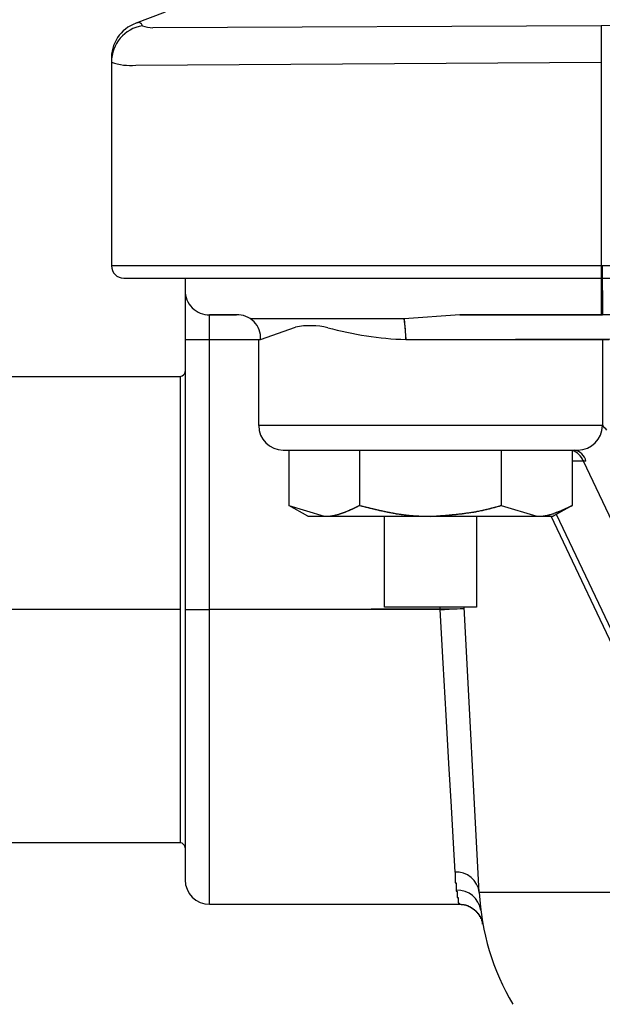
# Model space of a CAD drawing. Extents: x 32356 to 65996, y -1854 to 22343.
# Drawn here: x 45618 to 45677, y 3510 to 3610 of the extents above; entities that cross this region are included whole.
import ezdxf

# ---------------------------------------------------------------- set-up
doc = ezdxf.new("R2010")
doc.units = 0
doc.header["$LTSCALE"] = 50
doc.header["$MEASUREMENT"] = 0
doc.linetypes.add('CENTER', pattern=[2, 1.25, -0.25, 0.25, -0.25])
doc.layers.add('_1-0_HAIKANOUT', color=7, linetype='CONTINUOUS')
doc.layers.add('_1-2_BUHIN', color=7, linetype='CONTINUOUS')

msp = doc.modelspace()

# ---------------------------------------------------------------- linework, layer by layer
at = {"layer": '_1-0_HAIKANOUT', "color": 1, "linetype": 'CENTER'}
msp.add_line((45634.35, 3550.13), (45528.19, 3550.13), dxfattribs=at)
at = {"layer": '_1-2_BUHIN', "color": 4, "linetype": 'Continuous'}
for p, q in [((45632.81, 3610.96), (45629.76, 3609.8)), ((45693.46, 3609.8), (45677.22, 3609.57)), ((45677.22, 3609.57), (45631.58, 3609.37)), ((45677.22, 3609.57), (45677.22, 3580.13)), ((45627.35, 3606.06), (45627.35, 3585.13)), ((45629.83, 3605.56), (45677.22, 3605.87)), ((45677.35, 3585.13), (45627.35, 3585.13)), ((45894.85, 3585.13), (45627.35, 3585.13)), ((45677.35, 3583.88), (45677.35, 3585.13)), ((45628.6, 3583.88), (45677.35, 3583.88)), ((45628.6, 3583.88), (45894.85, 3583.88)), ((45634.85, 3583.88), (45634.85, 3582.63)), ((45634.85, 3583.88), (45634.85, 3522.63)), ((45677.35, 3582.63), (45677.35, 3583.88)), ((45634.85, 3582.63), (45634.85, 3577.63)), ((45677.35, 3582.63), (45677.35, 3580.13)), ((45637.35, 3580.13), (45640.07, 3580.13)), ((45637.35, 3577.63), (45637.35, 3580.13)), ((45640.21, 3580.13), (45637.35, 3580.13)), ((45637.35, 3520.13), (45637.35, 3580.13)), ((45657.15, 3579.74), (45641.53, 3579.73)), ((45662.84, 3580.13), (45657.15, 3579.74)), ((45657.15, 3579.74), (45657.32, 3577.63)), ((45662.84, 3580.13), (45677.35, 3580.13)), ((45894.85, 3580.13), (45662.84, 3580.13)), ((45642.53, 3577.63), (45646.1, 3578.89)), ((45634.85, 3577.63), (45634.85, 3550.13)), ((45634.85, 3577.63), (45637.35, 3577.63)), ((45634.85, 3577.63), (45642.53, 3577.63)), ((45637.35, 3577.63), (45642.35, 3577.63)), ((45637.35, 3550.13), (45637.35, 3577.63)), ((45642.35, 3568.88), (45642.35, 3577.63)), ((45642.35, 3577.63), (45642.53, 3577.63)), ((45657.32, 3577.63), (45894.85, 3578.53)), ((45657.32, 3577.63), (45677.35, 3577.63)), ((45677.35, 3577.63), (45677.35, 3568.88)), ((45677.35, 3577.63), (45678.05, 3577.63)), ((45577.35, 3573.88), (45634.35, 3573.88)), ((45634.35, 3573.88), (45634.35, 3526.38)), ((45677.35, 3568.88), (45642.35, 3568.88)), ((45644.85, 3566.38), (45674.85, 3566.38)), ((45645.41, 3566.38), (45645.41, 3560.74)), ((45652.63, 3566.38), (45652.63, 3560.74)), ((45667.06, 3566.38), (45667.06, 3560.74)), ((45674.28, 3566.38), (45674.28, 3560.74)), ((45674.28, 3565.27), (45675.4, 3565.27)), ((45675.46, 3565.27), (45675.36, 3565.27)), ((45675.4, 3565.27), (45695.4, 3523.08)), ((45675.46, 3565.26), (45675.46, 3565.27)), ((45675.56, 3565.26), (45675.46, 3565.26)), ((45675.66, 3565.26), (45675.56, 3565.26)), ((45675.66, 3565.25), (45675.66, 3565.26)), ((45647.35, 3559.63), (45645.41, 3560.74)), ((45645.41, 3560.74), (45649.02, 3559.63)), ((45652.26, 3560.58), (45652.36, 3560.59)), ((45652.26, 3560.57), (45652.26, 3560.58)), ((45652.36, 3560.63), (45652.46, 3560.64)), ((45652.36, 3560.62), (45652.36, 3560.63)), ((45652.36, 3560.61), (45652.36, 3560.62)), ((45652.36, 3560.6), (45652.36, 3560.61)), ((45652.36, 3560.59), (45652.36, 3560.6)), ((45652.46, 3560.68), (45652.56, 3560.69)), ((45652.46, 3560.67), (45652.46, 3560.68)), ((45652.46, 3560.66), (45652.46, 3560.67)), ((45652.46, 3560.65), (45652.46, 3560.66)), ((45652.46, 3560.64), (45652.46, 3560.65)), ((45652.56, 3560.73), (45652.66, 3560.74)), ((45652.56, 3560.72), (45652.56, 3560.73)), ((45652.56, 3560.71), (45652.56, 3560.72)), ((45652.56, 3560.7), (45652.56, 3560.71)), ((45652.56, 3560.69), (45652.56, 3560.7)), ((45652.66, 3560.74), (45652.66, 3560.73)), ((45652.66, 3560.73), (45652.66, 3560.72)), ((45652.66, 3560.72), (45652.76, 3560.71)), ((45652.76, 3560.71), (45652.76, 3560.7)), ((45652.76, 3560.7), (45652.86, 3560.69)), ((45652.86, 3560.69), (45652.86, 3560.68)), ((45652.86, 3560.68), (45652.96, 3560.67)), ((45652.96, 3560.67), (45652.96, 3560.66)), ((45652.96, 3560.66), (45652.96, 3560.65)), ((45652.96, 3560.65), (45653.06, 3560.64)), ((45653.06, 3560.64), (45653.06, 3560.63)), ((45653.06, 3560.63), (45653.06, 3560.62)), ((45653.06, 3560.62), (45653.16, 3560.61)), ((45653.16, 3560.61), (45653.16, 3560.6)), ((45653.16, 3560.6), (45653.26, 3560.59)), ((45653.26, 3560.59), (45653.26, 3560.58)), ((45653.26, 3560.58), (45653.26, 3560.57)), ((45666.46, 3560.59), (45666.56, 3560.6)), ((45666.46, 3560.58), (45666.46, 3560.59)), ((45666.46, 3560.57), (45666.46, 3560.58)), ((45666.56, 3560.61), (45666.66, 3560.62)), ((45666.56, 3560.6), (45666.56, 3560.61)), ((45666.66, 3560.64), (45666.76, 3560.65)), ((45666.66, 3560.63), (45666.66, 3560.64)), ((45666.66, 3560.62), (45666.66, 3560.63)), ((45666.76, 3560.67), (45666.86, 3560.68)), ((45666.76, 3560.66), (45666.76, 3560.67)), ((45666.76, 3560.65), (45666.76, 3560.66)), ((45666.86, 3560.69), (45666.96, 3560.7)), ((45666.86, 3560.68), (45666.86, 3560.69)), ((45666.96, 3560.72), (45667.06, 3560.73)), ((45666.96, 3560.71), (45666.96, 3560.72)), ((45666.96, 3560.7), (45666.96, 3560.71)), ((45667.06, 3560.74), (45670.67, 3559.63)), ((45667.06, 3560.73), (45667.06, 3560.74)), ((45674.28, 3560.74), (45672.35, 3559.63)), ((45673.96, 3560.61), (45674.06, 3560.62)), ((45673.96, 3560.6), (45673.96, 3560.61)), ((45673.96, 3560.59), (45673.96, 3560.6)), ((45673.96, 3560.58), (45673.96, 3560.59)), ((45673.96, 3560.57), (45673.96, 3560.58)), ((45674.06, 3560.65), (45674.16, 3560.66)), ((45674.06, 3560.64), (45674.06, 3560.65)), ((45674.06, 3560.63), (45674.06, 3560.64)), ((45674.06, 3560.62), (45674.06, 3560.63)), ((45674.16, 3560.7), (45674.16, 3560.71)), ((45674.16, 3560.71), (45674.26, 3560.71)), ((45674.16, 3560.69), (45674.16, 3560.7)), ((45674.16, 3560.68), (45674.16, 3560.69)), ((45674.16, 3560.67), (45674.16, 3560.68)), ((45674.16, 3560.66), (45674.16, 3560.67)), ((45674.26, 3560.73), (45674.26, 3560.74)), ((45674.26, 3560.72), (45674.26, 3560.73)), ((45674.26, 3560.71), (45674.26, 3560.72)), ((45647.35, 3559.63), (45649.02, 3559.63)), ((45649.02, 3559.63), (45659.85, 3559.63)), ((45649.06, 3559.62), (45649.06, 3559.63)), ((45649.06, 3559.63), (45649.16, 3559.63)), ((45649.16, 3559.63), (45649.26, 3559.63)), ((45649.26, 3559.63), (45649.36, 3559.63)), ((45649.36, 3559.63), (45649.36, 3559.64)), ((45649.36, 3559.64), (45649.46, 3559.64)), ((45649.46, 3559.64), (45649.46, 3559.65)), ((45649.46, 3559.65), (45649.56, 3559.65)), ((45649.56, 3559.65), (45649.56, 3559.66)), ((45649.56, 3559.66), (45649.66, 3559.66)), ((45649.66, 3559.66), (45649.66, 3559.67)), ((45649.66, 3559.67), (45649.76, 3559.67)), ((45649.76, 3559.68), (45649.76, 3559.69)), ((45649.76, 3559.69), (45649.86, 3559.69)), ((45649.76, 3559.67), (45649.76, 3559.68)), ((45649.86, 3559.7), (45649.96, 3559.71)), ((45649.86, 3559.69), (45649.86, 3559.7)), ((45649.96, 3559.72), (45650.06, 3559.73)), ((45649.96, 3559.71), (45649.96, 3559.72)), ((45650.06, 3559.74), (45650.16, 3559.75)), ((45650.06, 3559.73), (45650.06, 3559.74)), ((45650.16, 3559.76), (45650.16, 3559.77)), ((45650.16, 3559.77), (45650.26, 3559.77)), ((45650.16, 3559.75), (45650.16, 3559.76)), ((45650.26, 3559.79), (45650.36, 3559.8)), ((45650.26, 3559.78), (45650.26, 3559.79)), ((45650.26, 3559.77), (45650.26, 3559.78)), ((45650.36, 3559.81), (45650.36, 3559.82)), ((45650.36, 3559.82), (45650.46, 3559.82)), ((45650.36, 3559.8), (45650.36, 3559.81)), ((45650.46, 3559.84), (45650.56, 3559.85)), ((45650.46, 3559.83), (45650.46, 3559.84)), ((45650.46, 3559.82), (45650.46, 3559.83)), ((45650.56, 3559.87), (45650.56, 3559.88)), ((45650.56, 3559.88), (45650.66, 3559.88)), ((45650.56, 3559.86), (45650.56, 3559.87)), ((45650.56, 3559.85), (45650.56, 3559.86)), ((45650.66, 3559.91), (45650.76, 3559.92)), ((45650.66, 3559.9), (45650.66, 3559.91)), ((45650.66, 3559.89), (45650.66, 3559.9)), ((45650.66, 3559.88), (45650.66, 3559.89)), ((45650.76, 3559.94), (45650.86, 3559.95)), ((45650.76, 3559.93), (45650.76, 3559.94)), ((45650.76, 3559.92), (45650.76, 3559.93)), ((45650.86, 3559.98), (45650.96, 3559.99)), ((45650.86, 3559.97), (45650.86, 3559.98)), ((45650.86, 3559.96), (45650.86, 3559.97)), ((45650.86, 3559.95), (45650.86, 3559.96)), ((45650.96, 3560.01), (45651.06, 3560.02)), ((45650.96, 3560), (45650.96, 3560.01)), ((45650.96, 3559.99), (45650.96, 3560)), ((45651.06, 3560.05), (45651.16, 3560.06)), ((45651.06, 3560.04), (45651.06, 3560.05)), ((45651.06, 3560.03), (45651.06, 3560.04)), ((45651.06, 3560.02), (45651.06, 3560.03)), ((45651.16, 3560.09), (45651.26, 3560.1)), ((45651.16, 3560.08), (45651.16, 3560.09)), ((45651.16, 3560.07), (45651.16, 3560.08)), ((45651.16, 3560.06), (45651.16, 3560.07)), ((45651.26, 3560.13), (45651.36, 3560.14)), ((45651.26, 3560.12), (45651.26, 3560.13)), ((45651.26, 3560.11), (45651.26, 3560.12)), ((45651.26, 3560.1), (45651.26, 3560.11)), ((45651.36, 3560.17), (45651.46, 3560.18)), ((45651.36, 3560.16), (45651.36, 3560.17)), ((45651.36, 3560.15), (45651.36, 3560.16)), ((45651.36, 3560.14), (45651.36, 3560.15)), ((45651.46, 3560.21), (45651.46, 3560.22)), ((45651.46, 3560.22), (45651.56, 3560.22)), ((45651.46, 3560.2), (45651.46, 3560.21)), ((45651.46, 3560.19), (45651.46, 3560.2)), ((45651.46, 3560.18), (45651.46, 3560.19)), ((45651.56, 3560.26), (45651.66, 3560.27)), ((45651.56, 3560.25), (45651.56, 3560.26)), ((45651.56, 3560.24), (45651.56, 3560.25)), ((45651.56, 3560.23), (45651.56, 3560.24)), ((45651.56, 3560.22), (45651.56, 3560.23)), ((45651.66, 3560.3), (45651.66, 3560.31)), ((45651.66, 3560.31), (45651.76, 3560.31)), ((45651.66, 3560.29), (45651.66, 3560.3)), ((45651.66, 3560.28), (45651.66, 3560.29)), ((45651.66, 3560.27), (45651.66, 3560.28)), ((45651.76, 3560.35), (45651.86, 3560.36)), ((45651.76, 3560.34), (45651.76, 3560.35)), ((45651.76, 3560.33), (45651.76, 3560.34)), ((45651.76, 3560.32), (45651.76, 3560.33)), ((45651.76, 3560.31), (45651.76, 3560.32)), ((45651.86, 3560.39), (45651.96, 3560.4)), ((45651.86, 3560.38), (45651.86, 3560.39)), ((45651.86, 3560.37), (45651.86, 3560.38)), ((45651.86, 3560.36), (45651.86, 3560.37)), ((45651.96, 3560.44), (45652.06, 3560.45)), ((45651.96, 3560.43), (45651.96, 3560.44)), ((45651.96, 3560.42), (45651.96, 3560.43)), ((45651.96, 3560.41), (45651.96, 3560.42)), ((45651.96, 3560.4), (45651.96, 3560.41)), ((45652.06, 3560.48), (45652.16, 3560.49)), ((45652.06, 3560.47), (45652.06, 3560.48)), ((45652.06, 3560.46), (45652.06, 3560.47)), ((45652.06, 3560.45), (45652.06, 3560.46)), ((45652.16, 3560.54), (45652.26, 3560.55)), ((45652.16, 3560.53), (45652.16, 3560.54)), ((45652.16, 3560.52), (45652.16, 3560.53)), ((45652.16, 3560.51), (45652.16, 3560.52)), ((45652.16, 3560.5), (45652.16, 3560.51)), ((45652.16, 3560.49), (45652.16, 3560.5)), ((45652.26, 3560.56), (45652.26, 3560.57)), ((45652.26, 3560.55), (45652.26, 3560.56)), ((45653.26, 3560.57), (45653.36, 3560.56)), ((45653.36, 3560.56), (45653.36, 3560.55)), ((45653.36, 3560.55), (45653.46, 3560.54)), ((45653.46, 3560.54), (45653.46, 3560.53)), ((45653.46, 3560.53), (45653.56, 3560.52)), ((45653.56, 3560.52), (45653.56, 3560.51)), ((45653.56, 3560.51), (45653.56, 3560.5)), ((45653.56, 3560.5), (45653.66, 3560.49)), ((45653.66, 3560.49), (45653.66, 3560.48)), ((45653.66, 3560.48), (45653.66, 3560.47)), ((45653.66, 3560.47), (45653.76, 3560.46)), ((45653.76, 3560.46), (45653.76, 3560.45)), ((45653.76, 3560.45), (45653.86, 3560.44)), ((45653.86, 3560.44), (45653.86, 3560.43)), ((45653.86, 3560.43), (45653.96, 3560.42)), ((45653.96, 3560.42), (45653.96, 3560.41)), ((45653.96, 3560.41), (45653.96, 3560.4)), ((45653.96, 3560.4), (45654.06, 3560.39)), ((45654.06, 3560.39), (45654.06, 3560.38)), ((45654.06, 3560.38), (45654.16, 3560.37)), ((45654.16, 3560.37), (45654.16, 3560.36)), ((45654.16, 3560.36), (45654.16, 3560.35)), ((45654.16, 3560.35), (45654.26, 3560.35)), ((45654.26, 3560.35), (45654.26, 3560.34)), ((45654.26, 3560.34), (45654.26, 3560.33)), ((45654.26, 3560.33), (45654.36, 3560.32)), ((45654.36, 3560.32), (45654.36, 3560.31)), ((45654.36, 3560.31), (45654.46, 3560.3)), ((45654.46, 3560.3), (45654.46, 3560.29)), ((45654.46, 3560.29), (45654.56, 3560.28)), ((45654.56, 3560.28), (45654.56, 3560.27)), ((45654.56, 3560.27), (45654.56, 3560.26)), ((45654.56, 3560.26), (45654.66, 3560.25)), ((45654.66, 3560.25), (45654.66, 3560.24)), ((45654.66, 3560.24), (45654.76, 3560.23)), ((45654.76, 3560.23), (45654.76, 3560.22)), ((45654.76, 3560.22), (45654.86, 3560.21)), ((45654.86, 3560.21), (45654.86, 3560.2)), ((45654.86, 3560.2), (45654.86, 3560.19)), ((45654.86, 3560.19), (45654.96, 3560.18)), ((45654.96, 3560.18), (45655.06, 3560.17)), ((45655.06, 3560.17), (45655.06, 3560.16)), ((45655.06, 3560.16), (45655.06, 3560.15)), ((45655.06, 3560.15), (45655.16, 3560.14)), ((45655.16, 3560.14), (45655.16, 3560.13)), ((45655.16, 3560.13), (45655.26, 3560.12)), ((45655.16, 3550.38), (45655.16, 3559.63)), ((45655.26, 3560.12), (45655.26, 3560.11)), ((45655.26, 3560.11), (45655.36, 3560.1)), ((45655.36, 3560.1), (45655.36, 3560.09)), ((45655.36, 3560.09), (45655.46, 3560.08)), ((45655.46, 3560.08), (45655.46, 3560.07)), ((45655.46, 3560.07), (45655.56, 3560.06)), ((45655.56, 3560.06), (45655.56, 3560.05)), ((45655.56, 3560.05), (45655.66, 3560.04)), ((45655.66, 3560.04), (45655.66, 3560.03)), ((45655.66, 3560.03), (45655.76, 3560.02)), ((45655.76, 3560.02), (45655.76, 3560.01)), ((45655.76, 3560.01), (45655.86, 3560)), ((45655.86, 3560), (45655.86, 3559.99)), ((45655.86, 3559.99), (45655.96, 3559.99)), ((45655.96, 3559.99), (45655.96, 3559.98)), ((45655.96, 3559.98), (45655.96, 3559.97)), ((45655.96, 3559.97), (45656.06, 3559.97)), ((45656.06, 3559.97), (45656.06, 3559.96)), ((45656.06, 3559.96), (45656.06, 3559.95)), ((45656.06, 3559.95), (45656.16, 3559.95)), ((45656.16, 3559.95), (45656.16, 3559.94)), ((45656.16, 3559.94), (45656.26, 3559.93)), ((45656.26, 3559.93), (45656.26, 3559.92)), ((45656.26, 3559.92), (45656.36, 3559.91)), ((45656.36, 3559.91), (45656.36, 3559.9)), ((45656.36, 3559.9), (45656.46, 3559.89)), ((45656.46, 3559.89), (45656.56, 3559.88)), ((45656.56, 3559.88), (45656.56, 3559.87)), ((45656.56, 3559.87), (45656.66, 3559.86)), ((45656.66, 3559.86), (45656.66, 3559.85)), ((45656.66, 3559.85), (45656.76, 3559.85)), ((45656.76, 3559.85), (45656.76, 3559.84)), ((45656.76, 3559.84), (45656.86, 3559.84)), ((45656.86, 3559.84), (45656.86, 3559.83)), ((45656.86, 3559.83), (45656.86, 3559.82)), ((45656.86, 3559.82), (45656.96, 3559.82)), ((45656.96, 3559.82), (45656.96, 3559.81)), ((45656.96, 3559.81), (45657.06, 3559.81)), ((45657.06, 3559.81), (45657.06, 3559.8)), ((45657.06, 3559.8), (45657.16, 3559.79)), ((45657.16, 3559.79), (45657.16, 3559.78)), ((45657.16, 3559.78), (45657.26, 3559.78)), ((45657.26, 3559.78), (45657.36, 3559.77)), ((45657.36, 3559.77), (45657.36, 3559.76)), ((45657.36, 3559.76), (45657.46, 3559.76)), ((45657.46, 3559.76), (45657.46, 3559.75)), ((45657.46, 3559.75), (45657.56, 3559.75)), ((45657.56, 3559.75), (45657.56, 3559.74)), ((45657.56, 3559.74), (45657.66, 3559.74)), ((45657.66, 3559.74), (45657.66, 3559.73)), ((45657.66, 3559.73), (45657.76, 3559.73)), ((45657.76, 3559.73), (45657.76, 3559.72)), ((45657.76, 3559.72), (45657.86, 3559.72)), ((45657.86, 3559.72), (45657.86, 3559.71)), ((45657.86, 3559.71), (45657.96, 3559.71)), ((45657.96, 3559.71), (45657.96, 3559.7)), ((45657.96, 3559.7), (45658.06, 3559.7)), ((45658.06, 3559.7), (45658.16, 3559.69)), ((45658.16, 3559.69), (45658.26, 3559.69)), ((45658.26, 3559.69), (45658.26, 3559.68)), ((45658.26, 3559.68), (45658.36, 3559.68)), ((45658.36, 3559.68), (45658.46, 3559.68)), ((45658.46, 3559.68), (45658.46, 3559.67)), ((45658.46, 3559.67), (45658.56, 3559.67)), ((45658.56, 3559.67), (45658.66, 3559.67)), ((45658.66, 3559.67), (45658.66, 3559.66)), ((45658.66, 3559.66), (45658.76, 3559.66)), ((45658.76, 3559.66), (45658.86, 3559.65)), ((45658.86, 3559.65), (45658.96, 3559.65)), ((45658.96, 3559.65), (45659.06, 3559.65)), ((45659.06, 3559.65), (45659.16, 3559.65)), ((45659.16, 3559.65), (45659.16, 3559.64)), ((45659.16, 3559.64), (45659.26, 3559.64)), ((45659.26, 3559.64), (45659.36, 3559.64)), ((45659.36, 3559.64), (45659.46, 3559.64)), ((45659.46, 3559.64), (45659.46, 3559.63)), ((45659.46, 3559.63), (45659.56, 3559.63)), ((45659.56, 3559.63), (45659.66, 3559.63)), ((45659.66, 3559.63), (45659.76, 3559.63)), ((45659.76, 3559.63), (45659.86, 3559.62)), ((45659.85, 3559.63), (45670.67, 3559.63)), ((45659.86, 3559.62), (45659.86, 3559.63)), ((45659.86, 3559.63), (45659.96, 3559.63)), ((45659.96, 3559.63), (45659.96, 3559.64)), ((45659.96, 3559.64), (45660.06, 3559.64)), ((45660.06, 3559.64), (45660.16, 3559.64)), ((45660.16, 3559.64), (45660.16, 3559.65)), ((45660.16, 3559.65), (45660.26, 3559.65)), ((45660.26, 3559.65), (45660.26, 3559.66)), ((45660.26, 3559.66), (45660.36, 3559.66)), ((45660.36, 3559.66), (45660.46, 3559.66)), ((45660.46, 3559.66), (45660.46, 3559.67)), ((45660.46, 3559.67), (45660.56, 3559.67)), ((45660.56, 3559.67), (45660.56, 3559.68)), ((45660.56, 3559.68), (45660.66, 3559.68)), ((45660.66, 3559.68), (45660.76, 3559.69)), ((45660.76, 3559.69), (45660.86, 3559.69)), ((45660.86, 3559.69), (45660.86, 3559.7)), ((45660.86, 3559.7), (45660.96, 3559.7)), ((45660.96, 3559.7), (45660.96, 3559.71)), ((45660.96, 3559.71), (45661.06, 3559.71)), ((45661.06, 3559.71), (45661.06, 3559.72)), ((45661.06, 3559.72), (45661.16, 3559.72)), ((45661.16, 3559.72), (45661.26, 3559.72)), ((45661.26, 3559.72), (45661.26, 3559.73)), ((45661.26, 3559.73), (45661.36, 3559.73)), ((45661.36, 3559.73), (45661.36, 3559.74)), ((45661.36, 3559.74), (45661.46, 3559.74)), ((45661.46, 3559.74), (45661.46, 3559.75)), ((45661.46, 3559.75), (45661.56, 3559.75)), ((45661.56, 3559.75), (45661.56, 3559.76)), ((45661.56, 3559.76), (45661.66, 3559.76)), ((45661.66, 3559.76), (45661.76, 3559.76)), ((45661.76, 3559.76), (45661.76, 3559.77)), ((45661.76, 3559.77), (45661.86, 3559.77)), ((45661.86, 3559.78), (45661.96, 3559.79)), ((45661.86, 3559.77), (45661.86, 3559.78)), ((45661.96, 3559.79), (45662.06, 3559.79)), ((45662.06, 3559.79), (45662.06, 3559.8)), ((45662.06, 3559.8), (45662.16, 3559.8)), ((45662.16, 3559.8), (45662.16, 3559.81)), ((45662.16, 3559.81), (45662.26, 3559.81)), ((45662.26, 3559.81), (45662.26, 3559.82)), ((45662.26, 3559.82), (45662.36, 3559.82)), ((45662.36, 3559.82), (45662.36, 3559.83)), ((45662.36, 3559.83), (45662.46, 3559.83)), ((45662.46, 3559.83), (45662.46, 3559.84)), ((45662.46, 3559.84), (45662.56, 3559.84)), ((45662.56, 3559.84), (45662.56, 3559.85)), ((45662.56, 3559.85), (45662.66, 3559.85)), ((45662.66, 3559.86), (45662.76, 3559.87)), ((45662.66, 3559.85), (45662.66, 3559.86)), ((45662.76, 3559.87), (45662.86, 3559.88)), ((45662.86, 3559.88), (45662.96, 3559.89)), ((45662.96, 3559.89), (45663.06, 3559.9)), ((45663.06, 3559.9), (45663.06, 3559.91)), ((45663.06, 3559.91), (45663.16, 3559.91)), ((45663.16, 3559.92), (45663.26, 3559.93)), ((45663.16, 3559.91), (45663.16, 3559.92)), ((45663.26, 3559.93), (45663.36, 3559.94)), ((45663.36, 3559.94), (45663.36, 3559.95)), ((45663.36, 3559.95), (45663.46, 3559.95)), ((45663.46, 3559.96), (45663.56, 3559.97)), ((45663.46, 3559.95), (45663.46, 3559.96)), ((45663.56, 3559.97), (45663.66, 3559.98)), ((45663.66, 3559.98), (45663.66, 3559.99)), ((45663.66, 3559.99), (45663.76, 3559.99)), ((45663.76, 3560), (45663.86, 3560.01)), ((45663.76, 3559.99), (45663.76, 3560)), ((45663.86, 3560.01), (45663.86, 3560.02)), ((45663.86, 3560.02), (45663.96, 3560.02)), ((45663.96, 3560.03), (45664.06, 3560.04)), ((45663.96, 3560.02), (45663.96, 3560.03)), ((45664.06, 3560.04), (45664.06, 3560.05)), ((45664.06, 3560.05), (45664.16, 3560.05)), ((45664.16, 3560.06), (45664.16, 3560.07)), ((45664.16, 3560.07), (45664.26, 3560.07)), ((45664.16, 3560.05), (45664.16, 3560.06)), ((45664.26, 3560.08), (45664.36, 3560.09)), ((45664.26, 3560.07), (45664.26, 3560.08)), ((45664.36, 3560.09), (45664.36, 3560.1)), ((45664.36, 3560.1), (45664.46, 3560.1)), ((45664.46, 3560.11), (45664.46, 3560.12)), ((45664.46, 3560.12), (45664.56, 3560.12)), ((45664.46, 3560.1), (45664.46, 3560.11)), ((45664.54, 3559.63), (45664.54, 3550.38)), ((45664.56, 3560.14), (45664.66, 3560.15)), ((45664.56, 3560.13), (45664.56, 3560.14)), ((45664.56, 3560.12), (45664.56, 3560.13)), ((45664.66, 3560.15), (45664.76, 3560.16)), ((45664.76, 3560.17), (45664.86, 3560.18)), ((45664.76, 3560.16), (45664.76, 3560.17)), ((45664.86, 3560.2), (45664.96, 3560.21)), ((45664.86, 3560.19), (45664.86, 3560.2)), ((45664.86, 3560.18), (45664.86, 3560.19)), ((45664.96, 3560.21), (45665.06, 3560.22)), ((45665.06, 3560.23), (45665.06, 3560.24)), ((45665.06, 3560.24), (45665.16, 3560.24)), ((45665.06, 3560.22), (45665.06, 3560.23)), ((45665.16, 3560.26), (45665.26, 3560.27)), ((45665.16, 3560.25), (45665.16, 3560.26)), ((45665.16, 3560.24), (45665.16, 3560.25)), ((45665.26, 3560.28), (45665.36, 3560.29)), ((45665.26, 3560.27), (45665.26, 3560.28)), ((45665.36, 3560.3), (45665.46, 3560.31)), ((45665.36, 3560.29), (45665.36, 3560.3)), ((45665.46, 3560.33), (45665.56, 3560.34)), ((45665.46, 3560.32), (45665.46, 3560.33)), ((45665.46, 3560.31), (45665.46, 3560.32)), ((45665.56, 3560.35), (45665.66, 3560.36)), ((45665.56, 3560.34), (45665.56, 3560.35)), ((45665.66, 3560.37), (45665.76, 3560.38)), ((45665.66, 3560.36), (45665.66, 3560.37)), ((45665.76, 3560.4), (45665.86, 3560.41)), ((45665.76, 3560.39), (45665.76, 3560.4)), ((45665.76, 3560.38), (45665.76, 3560.39)), ((45665.86, 3560.42), (45665.96, 3560.43)), ((45665.86, 3560.41), (45665.86, 3560.42)), ((45665.96, 3560.45), (45666.06, 3560.46)), ((45665.96, 3560.44), (45665.96, 3560.45)), ((45665.96, 3560.43), (45665.96, 3560.44)), ((45666.06, 3560.48), (45666.16, 3560.49)), ((45666.06, 3560.47), (45666.06, 3560.48)), ((45666.06, 3560.46), (45666.06, 3560.47)), ((45666.16, 3560.51), (45666.26, 3560.52)), ((45666.16, 3560.5), (45666.16, 3560.51)), ((45666.16, 3560.49), (45666.16, 3560.5)), ((45666.26, 3560.53), (45666.36, 3560.54)), ((45666.26, 3560.52), (45666.26, 3560.53)), ((45666.36, 3560.56), (45666.46, 3560.57)), ((45666.36, 3560.55), (45666.36, 3560.56)), ((45666.36, 3560.54), (45666.36, 3560.55)), ((45670.66, 3559.62), (45670.66, 3559.63)), ((45670.66, 3559.63), (45670.76, 3559.63)), ((45670.67, 3559.63), (45672.35, 3559.63)), ((45670.76, 3559.63), (45670.86, 3559.63)), ((45670.86, 3559.63), (45670.96, 3559.63)), ((45670.96, 3559.63), (45670.96, 3559.64)), ((45670.96, 3559.64), (45671.06, 3559.64)), ((45671.06, 3559.64), (45671.16, 3559.64)), ((45671.16, 3559.64), (45671.16, 3559.65)), ((45671.16, 3559.65), (45671.26, 3559.65)), ((45671.26, 3559.66), (45671.36, 3559.67)), ((45671.26, 3559.65), (45671.26, 3559.66)), ((45671.36, 3559.67), (45671.36, 3559.68)), ((45671.36, 3559.68), (45671.46, 3559.68)), ((45671.46, 3559.69), (45671.56, 3559.7)), ((45671.46, 3559.68), (45671.46, 3559.69)), ((45671.56, 3559.71), (45671.66, 3559.72)), ((45671.56, 3559.7), (45671.56, 3559.71)), ((45671.66, 3559.73), (45671.76, 3559.74)), ((45671.66, 3559.72), (45671.66, 3559.73)), ((45671.76, 3559.75), (45671.86, 3559.76)), ((45671.76, 3559.74), (45671.76, 3559.75)), ((45671.86, 3559.77), (45671.86, 3559.78)), ((45671.86, 3559.78), (45671.96, 3559.78)), ((45671.86, 3559.76), (45671.86, 3559.77)), ((45671.96, 3559.8), (45672.06, 3559.81)), ((45671.96, 3559.79), (45671.96, 3559.8)), ((45671.96, 3559.78), (45671.96, 3559.79)), ((45672.06, 3559.83), (45672.16, 3559.84)), ((45672.06, 3559.82), (45672.06, 3559.83)), ((45672.06, 3559.81), (45672.06, 3559.82)), ((45688.66, 3524.79), (45672.13, 3559.63)), ((45672.16, 3559.86), (45672.26, 3559.87)), ((45672.16, 3559.85), (45672.16, 3559.86)), ((45672.16, 3559.84), (45672.16, 3559.85)), ((45672.26, 3559.89), (45672.36, 3559.9)), ((45672.26, 3559.88), (45672.26, 3559.89)), ((45672.26, 3559.87), (45672.26, 3559.88)), ((45672.36, 3559.92), (45672.36, 3559.93)), ((45672.36, 3559.93), (45672.46, 3559.93)), ((45672.36, 3559.91), (45672.36, 3559.92)), ((45672.36, 3559.9), (45672.36, 3559.91)), ((45672.46, 3559.96), (45672.56, 3559.97)), ((45672.46, 3559.95), (45672.46, 3559.96)), ((45672.46, 3559.94), (45672.46, 3559.95)), ((45672.46, 3559.93), (45672.46, 3559.94)), ((45672.56, 3559.99), (45672.66, 3560)), ((45672.56, 3559.98), (45672.56, 3559.99)), ((45672.56, 3559.97), (45672.56, 3559.98)), ((45672.66, 3560.03), (45672.66, 3560.04)), ((45672.66, 3560.04), (45672.76, 3560.04)), ((45672.66, 3560.02), (45672.66, 3560.03)), ((45672.66, 3560.01), (45672.66, 3560.02)), ((45672.66, 3560), (45672.66, 3560.01)), ((45690.1, 3523.08), (45672.68, 3559.82)), ((45672.76, 3560.07), (45672.86, 3560.08)), ((45672.76, 3560.06), (45672.76, 3560.07)), ((45672.76, 3560.05), (45672.76, 3560.06)), ((45672.76, 3560.04), (45672.76, 3560.05)), ((45672.86, 3560.11), (45672.96, 3560.12)), ((45672.86, 3560.1), (45672.86, 3560.11)), ((45672.86, 3560.09), (45672.86, 3560.1)), ((45672.86, 3560.08), (45672.86, 3560.09)), ((45672.96, 3560.15), (45673.06, 3560.16)), ((45672.96, 3560.14), (45672.96, 3560.15)), ((45672.96, 3560.13), (45672.96, 3560.14)), ((45672.96, 3560.12), (45672.96, 3560.13)), ((45673.06, 3560.19), (45673.16, 3560.2)), ((45673.06, 3560.18), (45673.06, 3560.19)), ((45673.06, 3560.17), (45673.06, 3560.18)), ((45673.06, 3560.16), (45673.06, 3560.17)), ((45673.16, 3560.23), (45673.26, 3560.24)), ((45673.16, 3560.22), (45673.16, 3560.23)), ((45673.16, 3560.21), (45673.16, 3560.22)), ((45673.16, 3560.2), (45673.16, 3560.21)), ((45673.26, 3560.28), (45673.36, 3560.29)), ((45673.26, 3560.27), (45673.26, 3560.28)), ((45673.26, 3560.26), (45673.26, 3560.27)), ((45673.26, 3560.25), (45673.26, 3560.26)), ((45673.26, 3560.24), (45673.26, 3560.25)), ((45673.36, 3560.32), (45673.46, 3560.33)), ((45673.36, 3560.31), (45673.36, 3560.32)), ((45673.36, 3560.3), (45673.36, 3560.31)), ((45673.36, 3560.29), (45673.36, 3560.3)), ((45673.46, 3560.37), (45673.56, 3560.38)), ((45673.46, 3560.36), (45673.46, 3560.37)), ((45673.46, 3560.35), (45673.46, 3560.36)), ((45673.46, 3560.34), (45673.46, 3560.35)), ((45673.46, 3560.33), (45673.46, 3560.34)), ((45673.56, 3560.41), (45673.56, 3560.42)), ((45673.56, 3560.42), (45673.66, 3560.42)), ((45673.56, 3560.4), (45673.56, 3560.41)), ((45673.56, 3560.39), (45673.56, 3560.4)), ((45673.56, 3560.38), (45673.56, 3560.39)), ((45673.66, 3560.47), (45673.76, 3560.48)), ((45673.66, 3560.46), (45673.66, 3560.47)), ((45673.66, 3560.45), (45673.66, 3560.46)), ((45673.66, 3560.44), (45673.66, 3560.45)), ((45673.66, 3560.43), (45673.66, 3560.44)), ((45673.66, 3560.42), (45673.66, 3560.43)), ((45673.76, 3560.51), (45673.86, 3560.52)), ((45673.76, 3560.5), (45673.76, 3560.51)), ((45673.76, 3560.49), (45673.76, 3560.5)), ((45673.76, 3560.48), (45673.76, 3560.49)), ((45673.86, 3560.55), (45673.96, 3560.56)), ((45673.86, 3560.54), (45673.86, 3560.55)), ((45673.86, 3560.53), (45673.86, 3560.54)), ((45673.86, 3560.52), (45673.86, 3560.53)), ((45673.96, 3560.56), (45673.96, 3560.57)), ((45634.85, 3550.13), (45663.28, 3550.26)), ((45634.85, 3550.13), (45634.85, 3522.63)), ((45634.85, 3550.13), (45637.35, 3550.13)), ((45660.8, 3550.13), (45637.35, 3550.13)), ((45637.35, 3520.13), (45637.35, 3550.13)), ((45664.54, 3550.38), (45655.16, 3550.38)), ((45660.79, 3550.38), (45660.8, 3550.13)), ((45660.8, 3550.13), (45661.29, 3550.15)), ((45660.8, 3550.13), (45661.11, 3544.67)), ((45661.29, 3550.15), (45661.76, 3550.18)), ((45661.76, 3550.18), (45662.19, 3550.2)), ((45662.19, 3550.2), (45662.57, 3550.22)), ((45662.57, 3550.22), (45662.88, 3550.24)), ((45662.88, 3550.24), (45663.11, 3550.25)), ((45663.11, 3550.25), (45663.25, 3550.26)), ((45663.25, 3550.26), (45663.3, 3550.26)), ((45664.82, 3521.32), (45663.29, 3550.38)), ((45661.11, 3544.67), (45661.41, 3539.39)), ((45661.41, 3539.39), (45661.69, 3534.47)), ((45661.69, 3534.47), (45661.94, 3530.07)), ((45661.94, 3530.07), (45662.15, 3526.35)), ((45634.35, 3526.38), (45577.35, 3526.38)), ((45662.15, 3526.35), (45662.32, 3523.41)), ((45662.36, 3523.41), (45662.36, 3523.39)), ((45662.36, 3523.39), (45662.36, 3523.38)), ((45662.36, 3523.38), (45662.36, 3523.36)), ((45662.36, 3523.36), (45662.36, 3523.34)), ((45662.36, 3523.34), (45662.36, 3523.33)), ((45662.36, 3523.33), (45662.36, 3523.31)), ((45662.36, 3523.31), (45662.36, 3523.29)), ((45662.36, 3523.29), (45662.36, 3523.28)), ((45662.36, 3523.28), (45662.36, 3523.26)), ((45662.36, 3523.26), (45662.36, 3523.24)), ((45662.36, 3523.24), (45662.36, 3523.22)), ((45662.36, 3523.22), (45662.36, 3523.21)), ((45662.36, 3523.21), (45662.36, 3523.19)), ((45662.36, 3523.19), (45662.36, 3523.17)), ((45662.36, 3523.17), (45662.36, 3523.16)), ((45662.36, 3523.16), (45662.36, 3523.14)), ((45662.36, 3523.14), (45662.36, 3523.12)), ((45662.36, 3523.12), (45662.36, 3523.11)), ((45662.36, 3523.11), (45662.36, 3523.09)), ((45662.36, 3523.09), (45662.36, 3523.07)), ((45662.36, 3523.07), (45662.36, 3523.05)), ((45662.36, 3523.05), (45662.36, 3523.04)), ((45662.36, 3523.04), (45662.36, 3523.02)), ((45662.36, 3523.02), (45662.36, 3523)), ((45662.36, 3523), (45662.36, 3522.99)), ((45662.36, 3522.99), (45662.36, 3522.97)), ((45662.36, 3522.97), (45662.36, 3522.95)), ((45662.36, 3522.95), (45662.36, 3522.94)), ((45662.36, 3522.94), (45662.36, 3522.92)), ((45662.36, 3522.92), (45662.36, 3522.9)), ((45662.36, 3522.9), (45662.36, 3522.89)), ((45662.36, 3522.89), (45662.36, 3522.87)), ((45662.36, 3522.87), (45662.36, 3522.85)), ((45662.36, 3522.85), (45662.36, 3522.83)), ((45662.36, 3522.83), (45662.36, 3522.82)), ((45662.36, 3522.82), (45662.36, 3522.8)), ((45662.36, 3522.8), (45662.36, 3522.78)), ((45662.36, 3522.78), (45662.36, 3522.77)), ((45662.36, 3522.77), (45662.36, 3522.75)), ((45662.36, 3522.75), (45662.36, 3522.73)), ((45662.36, 3522.73), (45662.36, 3522.72)), ((45662.36, 3522.72), (45662.36, 3522.7)), ((45662.36, 3522.7), (45662.36, 3522.68)), ((45662.36, 3522.68), (45662.36, 3522.66)), ((45662.36, 3522.66), (45662.36, 3522.65)), ((45662.36, 3522.65), (45662.36, 3522.63)), ((45662.36, 3522.63), (45662.36, 3522.61)), ((45662.36, 3522.61), (45662.36, 3522.6)), ((45662.36, 3522.6), (45662.36, 3522.58)), ((45662.36, 3522.58), (45662.36, 3522.56)), ((45662.36, 3522.56), (45662.36, 3522.55)), ((45662.36, 3522.55), (45662.36, 3522.53)), ((45662.36, 3522.53), (45662.36, 3522.51)), ((45662.36, 3522.51), (45662.36, 3522.49)), ((45662.36, 3522.49), (45662.36, 3522.48)), ((45662.36, 3522.48), (45662.36, 3522.46)), ((45662.36, 3522.46), (45662.36, 3522.44)), ((45662.36, 3522.44), (45662.36, 3522.43)), ((45662.36, 3522.43), (45662.36, 3522.41)), ((45662.36, 3522.41), (45662.36, 3522.39)), ((45662.36, 3522.39), (45662.36, 3522.38)), ((45662.36, 3522.38), (45662.36, 3522.36)), ((45662.36, 3522.36), (45662.36, 3522.34)), ((45662.36, 3522.34), (45662.36, 3522.33)), ((45662.36, 3522.33), (45662.46, 3522.31)), ((45662.46, 3522.31), (45662.46, 3522.29)), ((45662.46, 3522.29), (45662.46, 3522.27)), ((45662.46, 3522.27), (45662.46, 3522.26)), ((45662.46, 3522.26), (45662.46, 3522.24)), ((45662.46, 3522.24), (45662.46, 3522.22)), ((45662.46, 3522.22), (45662.46, 3522.21)), ((45662.46, 3522.21), (45662.46, 3522.19)), ((45662.46, 3522.19), (45662.46, 3522.17)), ((45662.46, 3522.17), (45662.46, 3522.16)), ((45662.46, 3522.16), (45662.46, 3522.14)), ((45662.46, 3522.14), (45662.46, 3522.12)), ((45662.46, 3522.12), (45662.46, 3522.1)), ((45662.46, 3522.1), (45662.46, 3522.09)), ((45662.46, 3522.09), (45662.46, 3522.07)), ((45662.46, 3522.07), (45662.46, 3522.05)), ((45662.46, 3522.05), (45662.46, 3522.04)), ((45662.46, 3522.04), (45662.46, 3522.02)), ((45662.46, 3522.02), (45662.46, 3522)), ((45662.46, 3522), (45662.46, 3521.99)), ((45662.46, 3521.99), (45662.46, 3521.97)), ((45662.46, 3521.97), (45662.46, 3521.95)), ((45662.46, 3521.95), (45662.46, 3521.94)), ((45662.46, 3521.94), (45662.46, 3521.92)), ((45662.46, 3521.92), (45662.46, 3521.9)), ((45662.46, 3521.9), (45662.46, 3521.88)), ((45662.46, 3521.88), (45662.46, 3521.87)), ((45662.46, 3521.87), (45662.46, 3521.85)), ((45662.46, 3521.85), (45662.46, 3521.83)), ((45662.46, 3521.83), (45662.46, 3521.82)), ((45662.46, 3521.82), (45662.46, 3521.8)), ((45662.46, 3521.8), (45662.46, 3521.78)), ((45662.46, 3521.78), (45662.46, 3521.77)), ((45662.46, 3521.77), (45662.46, 3521.75)), ((45662.46, 3521.75), (45662.46, 3521.73)), ((45662.46, 3521.73), (45662.46, 3521.72)), ((45662.46, 3521.72), (45662.46, 3521.7)), ((45662.46, 3521.7), (45662.46, 3521.68)), ((45662.46, 3521.68), (45662.46, 3521.66)), ((45662.46, 3521.66), (45662.46, 3521.65)), ((45662.46, 3521.65), (45662.46, 3521.63)), ((45662.46, 3521.63), (45662.46, 3521.61)), ((45662.46, 3521.61), (45662.46, 3521.6)), ((45662.46, 3521.6), (45662.46, 3521.58)), ((45662.46, 3521.58), (45662.46, 3521.56)), ((45662.46, 3521.56), (45662.46, 3521.55)), ((45662.46, 3521.55), (45662.46, 3521.53)), ((45662.46, 3521.53), (45662.46, 3521.51)), ((45662.46, 3521.51), (45662.46, 3521.5)), ((45662.46, 3521.5), (45662.46, 3521.48)), ((45662.46, 3521.48), (45662.46, 3521.46)), ((45662.46, 3521.46), (45662.56, 3521.45)), ((45662.56, 3521.45), (45662.56, 3521.43)), ((45662.56, 3521.43), (45662.56, 3521.41)), ((45662.56, 3521.41), (45662.56, 3521.39)), ((45662.56, 3521.39), (45662.56, 3521.38)), ((45662.56, 3521.38), (45662.56, 3521.36)), ((45662.56, 3521.36), (45662.56, 3521.34)), ((45662.56, 3521.34), (45662.56, 3521.33)), ((45662.56, 3521.33), (45662.56, 3521.31)), ((45662.56, 3521.31), (45662.56, 3521.29)), ((45662.56, 3521.29), (45662.56, 3521.28)), ((45662.56, 3521.28), (45662.56, 3521.26)), ((45662.56, 3521.26), (45662.56, 3521.24)), ((45662.56, 3521.24), (45662.56, 3521.23)), ((45662.56, 3521.23), (45662.56, 3521.21)), ((45662.56, 3521.21), (45662.56, 3521.19)), ((45662.56, 3521.19), (45662.56, 3521.18)), ((45662.56, 3521.18), (45662.56, 3521.16)), ((45662.56, 3521.16), (45662.56, 3521.14)), ((45662.56, 3521.14), (45662.56, 3521.12)), ((45662.56, 3521.12), (45662.56, 3521.11)), ((45662.56, 3521.11), (45662.56, 3521.09)), ((45662.56, 3521.09), (45662.56, 3521.07)), ((45662.56, 3521.07), (45662.56, 3521.06)), ((45662.56, 3521.06), (45662.56, 3521.04)), ((45662.56, 3521.04), (45662.56, 3521.02)), ((45662.56, 3521.02), (45662.56, 3521.01)), ((45662.56, 3521.01), (45662.56, 3520.99)), ((45662.56, 3520.99), (45662.56, 3520.97)), ((45662.56, 3520.97), (45662.56, 3520.96)), ((45662.56, 3520.96), (45662.56, 3520.94)), ((45662.56, 3520.94), (45662.56, 3520.92)), ((45662.56, 3520.92), (45662.56, 3520.91)), ((45662.56, 3520.91), (45662.56, 3520.89)), ((45662.56, 3520.89), (45662.56, 3520.87)), ((45662.56, 3520.87), (45662.56, 3520.86)), ((45662.56, 3520.86), (45662.56, 3520.84)), ((45662.56, 3520.84), (45662.56, 3520.82)), ((45662.56, 3520.82), (45662.66, 3520.81)), ((45662.66, 3520.81), (45662.66, 3520.79)), ((45662.66, 3520.79), (45662.66, 3520.77)), ((45662.66, 3520.77), (45662.66, 3520.76)), ((45662.66, 3520.76), (45662.66, 3520.74)), ((45662.66, 3520.74), (45662.66, 3520.72)), ((45662.66, 3520.72), (45662.66, 3520.7)), ((45662.66, 3520.7), (45662.66, 3520.69)), ((45662.66, 3520.69), (45662.66, 3520.67)), ((45662.66, 3520.67), (45662.66, 3520.65)), ((45662.66, 3520.65), (45662.66, 3520.64)), ((45662.66, 3520.64), (45662.66, 3520.62)), ((45662.66, 3520.62), (45662.66, 3520.6)), ((45662.66, 3520.6), (45662.66, 3520.59)), ((45662.66, 3520.59), (45662.66, 3520.57)), ((45662.66, 3520.57), (45662.66, 3520.55)), ((45662.66, 3520.55), (45662.66, 3520.54)), ((45662.66, 3520.54), (45662.66, 3520.52)), ((45662.66, 3520.52), (45662.66, 3520.5)), ((45662.66, 3520.5), (45662.66, 3520.49)), ((45662.66, 3520.49), (45662.66, 3520.47)), ((45894.85, 3521.32), (45664.82, 3521.32)), ((45662.72, 3520.12), (45637.35, 3520.12)), ((45662.66, 3520.47), (45662.66, 3520.45)), ((45662.66, 3520.45), (45662.66, 3520.44)), ((45662.66, 3520.44), (45662.66, 3520.42)), ((45662.66, 3520.42), (45662.66, 3520.4)), ((45662.66, 3520.4), (45662.66, 3520.39)), ((45662.66, 3520.39), (45662.66, 3520.37)), ((45662.66, 3520.37), (45662.66, 3520.35)), ((45662.66, 3520.35), (45662.66, 3520.34)), ((45662.66, 3520.34), (45662.66, 3520.32)), ((45662.66, 3520.32), (45662.66, 3520.3)), ((45662.66, 3520.3), (45662.66, 3520.29)), ((45662.66, 3520.29), (45662.66, 3520.27)), ((45662.66, 3520.27), (45662.76, 3520.25)), ((45662.73, 3520.19), (45662.74, 3520.14)), ((45662.76, 3520.25), (45662.76, 3520.24)), ((45662.76, 3520.24), (45662.76, 3520.22)), ((45662.76, 3520.22), (45662.76, 3520.2)), ((45662.76, 3520.2), (45662.76, 3520.19)), ((45662.76, 3520.11), (45662.76, 3520.12)), ((45662.86, 3520.11), (45662.76, 3520.11)), ((45662.86, 3520.1), (45662.86, 3520.11)), ((45662.96, 3520.1), (45662.86, 3520.1)), ((45662.96, 3520.09), (45662.96, 3520.1)), ((45663.06, 3520.09), (45662.96, 3520.09)), ((45663.06, 3520.08), (45663.06, 3520.09)), ((45663.16, 3520.08), (45663.06, 3520.08)), ((45663.16, 3520.07), (45663.16, 3520.08)), ((45663.26, 3520.07), (45663.16, 3520.07)), ((45663.26, 3520.06), (45663.26, 3520.07)), ((45663.26, 3520.05), (45663.26, 3520.06)), ((45663.36, 3520.05), (45663.26, 3520.05)), ((45663.36, 3520.04), (45663.36, 3520.05)), ((45663.36, 3520.03), (45663.36, 3520.04)), ((45663.46, 3520.03), (45663.36, 3520.03)), ((45663.46, 3520.02), (45663.46, 3520.03)), ((45663.46, 3520.01), (45663.46, 3520.02)), ((45663.56, 3520), (45663.46, 3520.01)), ((45663.56, 3519.99), (45663.56, 3520)), ((45663.56, 3519.98), (45663.56, 3519.99)), ((45663.56, 3519.97), (45663.56, 3519.98)), ((45663.66, 3519.97), (45663.56, 3519.97)), ((45663.66, 3519.96), (45663.66, 3519.97)), ((45663.66, 3519.95), (45663.66, 3519.96)), ((45663.66, 3519.94), (45663.66, 3519.95)), ((45663.76, 3519.93), (45663.66, 3519.94)), ((45663.76, 3519.92), (45663.76, 3519.93)), ((45663.76, 3519.91), (45663.76, 3519.92)), ((45663.76, 3519.9), (45663.76, 3519.91)), ((45663.76, 3519.89), (45663.76, 3519.9)), ((45663.86, 3519.89), (45663.76, 3519.89)), ((45663.86, 3519.88), (45663.86, 3519.89)), ((45663.86, 3519.87), (45663.86, 3519.88)), ((45663.86, 3519.86), (45663.86, 3519.87)), ((45663.86, 3519.85), (45663.86, 3519.86)), ((45663.86, 3519.84), (45663.86, 3519.85)), ((45663.96, 3519.84), (45663.86, 3519.84)), ((45663.96, 3519.83), (45663.96, 3519.84)), ((45663.96, 3519.82), (45663.96, 3519.83)), ((45663.96, 3519.81), (45663.96, 3519.82)), ((45663.96, 3519.8), (45663.96, 3519.81)), ((45663.96, 3519.79), (45663.96, 3519.8)), ((45663.96, 3519.78), (45663.96, 3519.79)), ((45664.06, 3519.78), (45663.96, 3519.78)), ((45664.06, 3519.77), (45664.06, 3519.78)), ((45664.06, 3519.76), (45664.06, 3519.77)), ((45664.06, 3519.75), (45664.06, 3519.76)), ((45664.06, 3519.74), (45664.06, 3519.75)), ((45664.06, 3519.73), (45664.06, 3519.74)), ((45664.06, 3519.72), (45664.06, 3519.73)), ((45664.16, 3519.72), (45664.06, 3519.72)), ((45664.16, 3519.71), (45664.16, 3519.72)), ((45664.16, 3519.7), (45664.16, 3519.71)), ((45664.16, 3519.69), (45664.16, 3519.7)), ((45664.16, 3519.68), (45664.16, 3519.69)), ((45664.16, 3519.67), (45664.16, 3519.68)), ((45664.16, 3519.66), (45664.16, 3519.67)), ((45664.16, 3519.65), (45664.16, 3519.66)), ((45664.26, 3519.64), (45664.16, 3519.65)), ((45664.26, 3519.63), (45664.26, 3519.64)), ((45664.26, 3519.62), (45664.26, 3519.63)), ((45664.26, 3519.61), (45664.26, 3519.62)), ((45664.26, 3519.6), (45664.26, 3519.61)), ((45664.26, 3519.59), (45664.26, 3519.6)), ((45664.26, 3519.58), (45664.26, 3519.59)), ((45664.26, 3519.57), (45664.26, 3519.58)), ((45664.36, 3519.56), (45664.26, 3519.57)), ((45664.36, 3519.55), (45664.36, 3519.56)), ((45664.36, 3519.54), (45664.36, 3519.55)), ((45664.36, 3519.53), (45664.36, 3519.54)), ((45664.36, 3519.52), (45664.36, 3519.53)), ((45664.36, 3519.51), (45664.36, 3519.52)), ((45664.36, 3519.5), (45664.36, 3519.51)), ((45664.36, 3519.49), (45664.36, 3519.5)), ((45664.46, 3519.48), (45664.36, 3519.49)), ((45664.46, 3519.47), (45664.46, 3519.48)), ((45664.46, 3519.46), (45664.46, 3519.47)), ((45664.46, 3519.45), (45664.46, 3519.46)), ((45664.46, 3519.44), (45664.46, 3519.45)), ((45664.46, 3519.43), (45664.46, 3519.44)), ((45664.46, 3519.42), (45664.46, 3519.43)), ((45664.46, 3519.41), (45664.46, 3519.42)), ((45664.46, 3519.4), (45664.46, 3519.41)), ((45664.46, 3519.39), (45664.46, 3519.4)), ((45664.56, 3519.39), (45664.46, 3519.39)), ((45664.56, 3519.38), (45664.56, 3519.39)), ((45664.56, 3519.37), (45664.56, 3519.38)), ((45664.56, 3519.36), (45664.56, 3519.37)), ((45664.56, 3519.35), (45664.56, 3519.36)), ((45664.56, 3519.34), (45664.56, 3519.35)), ((45664.56, 3519.33), (45664.56, 3519.34)), ((45664.56, 3519.32), (45664.56, 3519.33)), ((45664.56, 3519.31), (45664.56, 3519.32)), ((45664.56, 3519.3), (45664.56, 3519.31)), ((45664.56, 3519.29), (45664.56, 3519.3)), ((45664.56, 3519.28), (45664.56, 3519.29)), ((45664.66, 3519.27), (45664.56, 3519.28)), ((45664.66, 3519.26), (45664.66, 3519.27)), ((45664.66, 3519.25), (45664.66, 3519.26)), ((45664.66, 3519.24), (45664.66, 3519.25)), ((45664.66, 3519.23), (45664.66, 3519.24)), ((45664.66, 3519.22), (45664.66, 3519.23)), ((45664.66, 3519.21), (45664.66, 3519.22)), ((45664.66, 3519.2), (45664.66, 3519.21)), ((45664.66, 3519.19), (45664.66, 3519.2)), ((45664.66, 3519.18), (45664.66, 3519.19)), ((45664.66, 3519.17), (45664.66, 3519.18)), ((45664.66, 3519.16), (45664.66, 3519.17)), ((45664.76, 3519.15), (45664.66, 3519.16)), ((45664.76, 3519.14), (45664.76, 3519.15)), ((45664.76, 3519.13), (45664.76, 3519.14)), ((45664.76, 3519.12), (45664.76, 3519.13)), ((45664.76, 3519.11), (45664.76, 3519.12)), ((45664.76, 3519.1), (45664.76, 3519.11)), ((45664.76, 3519.09), (45664.76, 3519.1)), ((45664.76, 3519.08), (45664.76, 3519.09)), ((45664.76, 3519.07), (45664.76, 3519.08)), ((45664.76, 3519.06), (45664.76, 3519.07)), ((45664.76, 3519.05), (45664.76, 3519.06)), ((45664.76, 3519.04), (45664.76, 3519.05)), ((45664.76, 3519.03), (45664.76, 3519.04)), ((45664.76, 3519.02), (45664.76, 3519.03)), ((45664.86, 3519.02), (45664.76, 3519.02)), ((45664.86, 3519.01), (45664.86, 3519.02)), ((45664.86, 3519), (45664.86, 3519.01)), ((45664.86, 3518.99), (45664.86, 3519)), ((45664.86, 3518.98), (45664.86, 3518.99)), ((45664.86, 3518.97), (45664.86, 3518.98)), ((45664.86, 3518.96), (45664.86, 3518.97)), ((45664.86, 3518.95), (45664.86, 3518.96)), ((45664.86, 3518.94), (45664.86, 3518.95)), ((45664.86, 3518.93), (45664.86, 3518.94)), ((45664.86, 3518.92), (45664.86, 3518.93)), ((45664.86, 3518.91), (45664.86, 3518.92)), ((45664.86, 3518.9), (45664.86, 3518.91)), ((45664.86, 3518.89), (45664.86, 3518.9)), ((45664.86, 3518.88), (45664.86, 3518.89)), ((45664.86, 3518.87), (45664.86, 3518.88)), ((45664.86, 3518.86), (45664.86, 3518.87)), ((45664.96, 3518.85), (45664.86, 3518.86)), ((45664.96, 3518.84), (45664.96, 3518.85)), ((45664.96, 3518.83), (45664.96, 3518.84)), ((45664.96, 3518.82), (45664.96, 3518.83)), ((45664.96, 3518.81), (45664.96, 3518.82)), ((45664.96, 3518.8), (45664.96, 3518.81)), ((45664.96, 3518.79), (45664.96, 3518.8)), ((45664.96, 3518.78), (45664.96, 3518.79)), ((45664.96, 3518.77), (45664.96, 3518.78)), ((45664.96, 3518.76), (45664.96, 3518.77)), ((45664.96, 3518.75), (45664.96, 3518.76)), ((45664.96, 3518.74), (45664.96, 3518.75)), ((45664.96, 3518.73), (45664.96, 3518.74)), ((45664.96, 3518.72), (45664.96, 3518.73)), ((45664.96, 3518.71), (45664.96, 3518.72)), ((45664.96, 3518.7), (45664.96, 3518.71)), ((45664.96, 3518.69), (45664.96, 3518.7)), ((45664.96, 3518.68), (45664.96, 3518.69)), ((45664.96, 3518.67), (45664.96, 3518.68)), ((45665.06, 3518.66), (45664.96, 3518.67)), ((45665.06, 3518.65), (45665.06, 3518.66)), ((45665.06, 3518.64), (45665.06, 3518.65)), ((45665.06, 3518.63), (45665.06, 3518.64)), ((45665.06, 3518.62), (45665.06, 3518.63)), ((45665.06, 3518.61), (45665.06, 3518.62)), ((45665.06, 3518.6), (45665.06, 3518.61)), ((45665.06, 3518.59), (45665.06, 3518.6)), ((45665.06, 3518.58), (45665.06, 3518.59)), ((45665.06, 3518.57), (45665.06, 3518.58)), ((45665.06, 3518.56), (45665.06, 3518.57)), ((45665.06, 3518.55), (45665.06, 3518.56)), ((45665.06, 3518.54), (45665.06, 3518.55)), ((45665.06, 3518.53), (45665.06, 3518.54)), ((45665.06, 3518.52), (45665.06, 3518.53)), ((45665.06, 3518.51), (45665.06, 3518.52)), ((45665.06, 3518.5), (45665.06, 3518.51)), ((45665.06, 3518.49), (45665.06, 3518.5)), ((45665.06, 3518.48), (45665.06, 3518.49)), ((45665.06, 3518.47), (45665.06, 3518.48)), ((45665.06, 3518.46), (45665.06, 3518.47)), ((45665.06, 3518.45), (45665.06, 3518.46)), ((45665.06, 3518.44), (45665.06, 3518.45)), ((45665.06, 3518.43), (45665.06, 3518.44)), ((45665.06, 3518.42), (45665.06, 3518.43)), ((45665.06, 3518.41), (45665.06, 3518.42)), ((45665.16, 3518.4), (45665.06, 3518.41)), ((45665.16, 3518.39), (45665.16, 3518.4)), ((45665.16, 3518.38), (45665.16, 3518.39)), ((45665.16, 3518.37), (45665.16, 3518.38)), ((45665.16, 3518.36), (45665.16, 3518.37)), ((45665.16, 3518.35), (45665.16, 3518.36)), ((45665.16, 3518.34), (45665.16, 3518.35)), ((45665.16, 3518.33), (45665.16, 3518.34)), ((45665.16, 3518.32), (45665.16, 3518.33)), ((45665.16, 3518.31), (45665.16, 3518.32)), ((45665.16, 3518.3), (45665.16, 3518.31)), ((45665.16, 3518.29), (45665.16, 3518.3)), ((45665.16, 3518.28), (45665.16, 3518.29)), ((45665.16, 3518.27), (45665.16, 3518.28)), ((45665.16, 3518.26), (45665.16, 3518.27)), ((45665.16, 3518.25), (45665.16, 3518.26)), ((45665.16, 3518.24), (45665.16, 3518.25)), ((45665.16, 3518.23), (45665.16, 3518.24)), ((45665.16, 3518.22), (45665.16, 3518.23)), ((45665.16, 3518.21), (45665.16, 3518.22)), ((45665.16, 3518.2), (45665.16, 3518.21)), ((45665.16, 3518.19), (45665.16, 3518.2)), ((45665.16, 3518.18), (45665.16, 3518.19)), ((45665.16, 3518.17), (45665.16, 3518.18)), ((45665.16, 3518.16), (45665.16, 3518.17)), ((45665.16, 3518.15), (45665.16, 3518.16)), ((45665.16, 3518.14), (45665.16, 3518.15)), ((45665.16, 3518.13), (45665.16, 3518.14)), ((45665.16, 3518.12), (45665.16, 3518.13)), ((45665.16, 3518.11), (45665.16, 3518.12)), ((45665.16, 3518.1), (45665.16, 3518.11))]:
    msp.add_line(p, q, dxfattribs=at)
for centre, radius, start, end in [((45631.09, 3606.3), 3.74, 109.3569, 183.6271), ((45630.24, 3608.74), 1.16, 96.0673, 112.5645), ((45630.14, 3609.58), 0.317, 48.3536, 94.1334), ((45629.91, 3609.38), 0.617, 17.818, 44.5946), ((45631.1, 3605.87), 3.75, 99.2104, 179.986), ((45631.55, 3612.2), 2.83, 248.1724, 270.5732), ((45629.3, 3611.41), 5.88, 250.566, 275.0997), ((45628.6, 3585.13), 1.25, 179.9864, 269.9998), ((45637.35, 3582.63), 2.5, 180, 270.0072), ((45640.21, 3577.81), 2.33, 355.6901, 93.4581), ((45646.56, 3577.83), 10.77, 358.8959, 10.185), ((45647.61, 3571.23), 7.81, 76.8434, 101.1581), ((45658.54, 3612.46), 34.85, 254.7644, 267.9924), ((45634.35, 3574.38), 0.5, 270, 0), ((45644.85, 3568.88), 2.5, 180, 270), ((45674.85, 3568.88), 2.5, 270, 0), ((45667.3, 3558.62), 14.36, 42.9678, 45.6017), ((45673.65, 3564.54), 1.9, 22.6172, 70.5228), ((45674.26, 3564.93), 1.46, 12.697, 80.6046), ((45634.35, 3525.88), 0.5, 0, 90), ((45637.35, 3522.63), 2.5, 180.0002, 269.9999), ((45662.47, 3521.06), 2.36, 6.3198, 93.67), ((45662.58, 3519.16), 2.42, 8.4085, 91.9702), ((45689.78, 3522.63), 25, 183, 210.47)]:
    msp.add_arc(centre, radius, start, end, dxfattribs=at)

doc.saveas('drawing.dxf')
